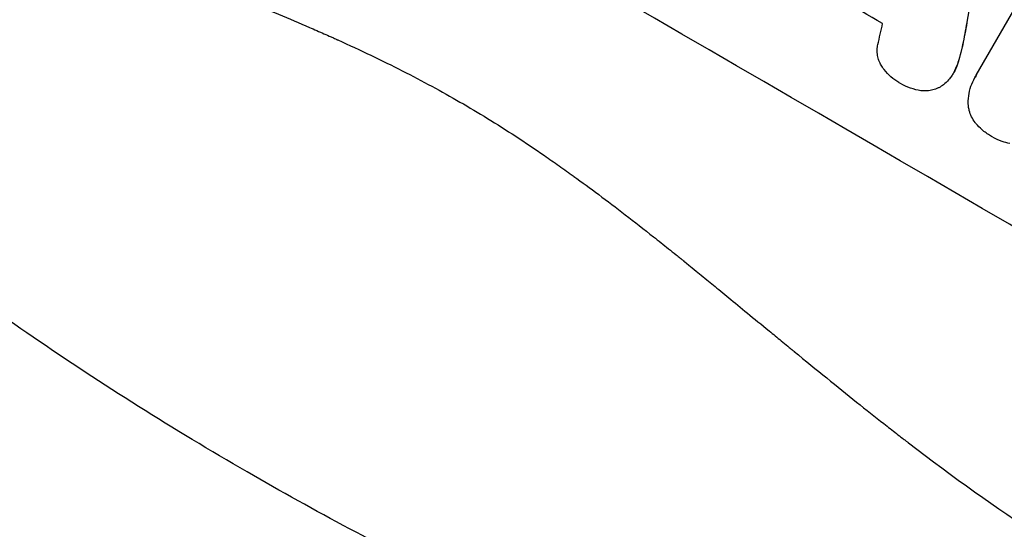
# Model space of a CAD drawing. Units: millimetres. Extents: x -5083 to 4876, y -3546 to 4546.
# Drawn here: x -2550 to -2430, y -1795 to -1733 of the extents above; entities that cross this region are included whole.
import ezdxf

# ---------------------------------------------------------------- set-up
doc = ezdxf.new("R2010")
doc.units = ezdxf.units.MM
doc.header["$LTSCALE"] = 20
doc.layers.add('2d', color=230, linetype='Continuous')
doc.layers.add('AS-Free_Space_Hatch', color=31, linetype='Continuous')

msp = doc.modelspace()

# ---------------------------------------------------------------- hatches: boundary and pattern name
at = {"layer": 'AS-Free_Space_Hatch'}
h = msp.add_hatch(dxfattribs=at)
h.set_pattern_fill('ANSI31', color=256, scale=100, angle=180, style=0)
edge = h.paths.add_edge_path()
edge.add_arc((-1421.06, 1379.35), 1000, 303.12448, 390)
edge.add_line((-555.03, 1879.35), (-1476.05, 3474.59))
edge.add_arc((-2342.07, 2974.59), 1000, 30, 120)
edge.add_arc((-2342.07, 2974.59), 1000, 120, 210)
edge.add_line((-3208.1, 2474.59), (-2287.08, 879.35))
edge.add_arc((-1421.06, 1379.35), 1000, 210, 225.78804)
edge.add_arc((-1601.23, -193.32), 1000, 121.14076, 150)
edge.add_line((-2467.26, 306.68), (-3388.12, -1288.31))
edge.add_arc((-2522.1, -1788.31), 1000, 150, 240)
edge.add_line((-3022.1, -2654.33), (-2661.75, -2862.38))
edge.add_arc((-2161.75, -1996.35), 1000, 240, 330)
edge.add_line((-1295.72, -2496.35), (-374.86, -901.37))
edge.add_arc((-1240.88, -401.37), 1000, 330, 420)
edge.add_line((-740.88, 464.66), (-874.6, 541.86))

# ---------------------------------------------------------------- linework, layer by layer
at = {"layer": '2d'}
for p, q in [((-2433.01, -1739.92), (-2420.85, -1718.87)), ((-2434.08, -1733.14), (-2434.11, -1733.18)), ((-2434.58, -1735.84), (-2434.61, -1735.88)), ((-2435.21, -1738.3), (-2435.24, -1738.35)), ((-2435.76, -1739.57), (-2435.79, -1739.61)), ((-2433.15, -1740.15), (-2433.18, -1740.2))]:
    msp.add_line(p, q, dxfattribs=at)
for centre, major_axis, ratio, start_param, end_param in [((-2514.42, -1775), (-950.9, 549), 0.052336, 4.599906, 4.824872), ((-2507.69, -1763.35), (-950.03, 548.5), 0.052336, 4.676021, 4.686887), ((-2443.36, -1651.93), (819.49, 3613.16), 0.004588, 4.69011, 4.690824)]:
    msp.add_ellipse(centre, major_axis=major_axis, ratio=ratio, start_param=start_param, end_param=end_param, dxfattribs=at)
at = {"layer": '2d', "extrusion": (0, 0, -1)}
msp.add_ellipse((-2439.5, -1645.23), major_axis=(525.63, 3104.1), ratio=0.006354, start_param=1.591181, end_param=1.598057, dxfattribs=at)
at = {"layer": '2d'}
for points, knots in [([(-2618.63, -1676.11), (-2615.29, -1680.5), (-2611.39, -1684.69), (-2604.72, -1690.65), (-2602.36, -1692.59), (-2598.61, -1695.42), (-2596.69, -1696.81), (-2594.35, -1698.41), (-2593.16, -1699.19), (-2592.56, -1699.59), (-2592.26, -1699.78), (-2592.11, -1699.88), (-2592.03, -1699.93), (-2591.99, -1699.95), (-2591.98, -1699.96), (-2591.96, -1699.97), (-2591.96, -1699.97), (-2587.6, -1702.77), (-2582.74, -1705.53), (-2574.69, -1709.61), (-2571.87, -1710.96), (-2567.46, -1712.97), (-2565.21, -1713.98), (-2562.5, -1715.14), (-2561.12, -1715.72), (-2560.43, -1716.01), (-2560.08, -1716.16), (-2559.9, -1716.23), (-2559.82, -1716.27), (-2559.77, -1716.29), (-2559.75, -1716.29), (-2559.74, -1716.3), (-2559.73, -1716.3), (-2557.54, -1717.21), (-2555.06, -1718.21), (-2550.91, -1719.84), (-2549.46, -1720.4), (-2547.16, -1721.29), (-2545.99, -1721.74), (-2544.57, -1722.28), (-2543.85, -1722.55), (-2543.49, -1722.69), (-2543.31, -1722.76), (-2543.21, -1722.79), (-2543.17, -1722.81), (-2543.15, -1722.82), (-2543.14, -1722.82), (-2543.13, -1722.82), (-2543.13, -1722.82), (-2538.19, -1724.69), (-2534.36, -1726.15), (-2530.27, -1727.7), (-2529.18, -1728.12), (-2527.97, -1728.58), (-2527.63, -1728.71), (-2527.23, -1728.86), (-2527.06, -1728.93), (-2526.9, -1728.99), (-2526.83, -1729.02), (-2526.8, -1729.03), (-2526.79, -1729.03), (-2526.78, -1729.04), (-2526.78, -1729.04), (-2526.77, -1729.04), (-2526.77, -1729.04), (-2526.77, -1729.04), (-2526.77, -1729.04), (-2523.73, -1730.23), (-2520.89, -1731.36), (-2516.95, -1733.01), (-2515.69, -1733.54), (-2513.87, -1734.33), (-2512.98, -1734.72), (-2511.98, -1735.16), (-2511.48, -1735.38), (-2511.24, -1735.49), (-2511.12, -1735.55), (-2511.06, -1735.58), (-2511.02, -1735.59), (-2511.01, -1735.6), (-2511, -1735.6), (-2511, -1735.6), (-2508.24, -1736.85), (-2505.62, -1738.1), (-2501.9, -1740), (-2500.69, -1740.63), (-2498.34, -1741.9), (-2497.19, -1742.54), (-2493.87, -1744.46), (-2491.6, -1745.85), (-2488.12, -1748.12), (-2486.36, -1749.3), (-2484.27, -1750.76), (-2483.22, -1751.5), (-2482.69, -1751.88), (-2482.43, -1752.07), (-2482.3, -1752.17), (-2482.23, -1752.21), (-2482.2, -1752.24), (-2482.18, -1752.25), (-2482.17, -1752.26), (-2482.17, -1752.26), (-2480.22, -1753.66), (-2478.13, -1755.22), (-2474.78, -1757.8), (-2473.62, -1758.7), (-2471.83, -1760.11), (-2470.92, -1760.83), (-2469.84, -1761.7), (-2469.29, -1762.14), (-2469.01, -1762.36), (-2468.87, -1762.48), (-2468.8, -1762.53), (-2468.77, -1762.56), (-2468.75, -1762.57), (-2468.74, -1762.58), (-2468.74, -1762.58), (-2468.74, -1762.59), (-2468.74, -1762.59), (-2468.58, -1762.72), (-2467.37, -1763.7), (-2464, -1766.46), (-2462.61, -1767.59), (-2460.15, -1769.62), (-2459.26, -1770.34), (-2457.83, -1771.52), (-2457.09, -1772.12), (-2456.19, -1772.86), (-2455.72, -1773.24), (-2455.49, -1773.44), (-2455.37, -1773.53), (-2455.31, -1773.58), (-2455.28, -1773.6), (-2455.27, -1773.61), (-2455.26, -1773.62), (-2455.26, -1773.63), (-2452.5, -1775.88), (-2449.97, -1777.94), (-2446.48, -1780.73), (-2445.37, -1781.6), (-2443.78, -1782.85), (-2443.01, -1783.45), (-2442.15, -1784.12), (-2441.72, -1784.45), (-2441.51, -1784.61), (-2441.41, -1784.69), (-2441.35, -1784.73), (-2441.33, -1784.75), (-2441.32, -1784.76), (-2441.31, -1784.76), (-2441.31, -1784.77), (-2435.81, -1788.98), (-2430.53, -1792.74), (-2422.9, -1797.7), (-2420.41, -1799.24), (-2416.75, -1801.38), (-2414.94, -1802.41), (-2412.86, -1803.53), (-2411.83, -1804.08), (-2411.32, -1804.34), (-2411.06, -1804.48), (-2410.93, -1804.54), (-2410.87, -1804.57), (-2410.84, -1804.59), (-2410.82, -1804.6), (-2410.81, -1804.6), (-2410.81, -1804.6), (-2398.99, -1810.67), (-2387.61, -1814.41), (-2376.67, -1815.81)], [0, 0, 0, 0, 0.0625, 0.0625, 0.09375, 0.09375, 0.109375, 0.117187, 0.121094, 0.123047, 0.124023, 0.124512, 0.124756, 0.124878, 0.124939, 0.124939, 0.125, 0.125, 0.1875, 0.1875, 0.21875, 0.21875, 0.234375, 0.242187, 0.246094, 0.248047, 0.249023, 0.249512, 0.249756, 0.249878, 0.249939, 0.249939, 0.25, 0.25, 0.28125, 0.28125, 0.296875, 0.296875, 0.304687, 0.308594, 0.310547, 0.311523, 0.312012, 0.312256, 0.312378, 0.312439, 0.312469, 0.312469, 0.3125, 0.3125, 0.34375, 0.34375, 0.359375, 0.359375, 0.367187, 0.367187, 0.371094, 0.373047, 0.374023, 0.374512, 0.374756, 0.374878, 0.374939, 0.374969, 0.374985, 0.374985, 0.375, 0.375, 0.40625, 0.40625, 0.421875, 0.421875, 0.429687, 0.433594, 0.435547, 0.436523, 0.437012, 0.437256, 0.437378, 0.437439, 0.437439, 0.4375, 0.4375, 0.46875, 0.46875, 0.484375, 0.484375, 0.5, 0.5, 0.53125, 0.53125, 0.546875, 0.554687, 0.558594, 0.560547, 0.561523, 0.562012, 0.562256, 0.562378, 0.562439, 0.562439, 0.5625, 0.5625, 0.59375, 0.59375, 0.609375, 0.609375, 0.617187, 0.621094, 0.623047, 0.624023, 0.624512, 0.624756, 0.624878, 0.624939, 0.624969, 0.624985, 0.624985, 0.625, 0.625, 0.65625, 0.65625, 0.671875, 0.671875, 0.679687, 0.679687, 0.683594, 0.685547, 0.686523, 0.687012, 0.687256, 0.687378, 0.687439, 0.687469, 0.687469, 0.6875, 0.6875, 0.71875, 0.71875, 0.734375, 0.734375, 0.742187, 0.746094, 0.748047, 0.749023, 0.749512, 0.749756, 0.749878, 0.749939, 0.749939, 0.75, 0.75, 0.8125, 0.8125, 0.84375, 0.84375, 0.859375, 0.867187, 0.871094, 0.873047, 0.874023, 0.874512, 0.874756, 0.874878, 0.874939, 0.874939, 0.875, 0.875, 1, 1, 1, 1]), ([(-2548.24, -1771.87), (-2552.18, -1769.17), (-2556.29, -1766.24), (-2562.67, -1761.5), (-2564.84, -1759.85), (-2568.14, -1757.29), (-2569.81, -1755.98), (-2571.77, -1754.42), (-2572.76, -1753.63), (-2573.25, -1753.23), (-2573.5, -1753.03), (-2573.62, -1752.92), (-2573.69, -1752.87), (-2573.72, -1752.85), (-2573.73, -1752.84), (-2573.74, -1752.83), (-2573.74, -1752.83), (-2575.52, -1751.38), (-2577.4, -1749.83), (-2580.37, -1747.33), (-2581.39, -1746.47), (-2582.94, -1745.14), (-2583.73, -1744.46), (-2584.67, -1743.64), (-2585.14, -1743.23), (-2585.37, -1743.02), (-2585.49, -1742.92), (-2585.55, -1742.87), (-2585.58, -1742.84), (-2585.59, -1742.83), (-2585.6, -1742.82), (-2585.61, -1742.82), (-2585.61, -1742.82), (-2586.44, -1742.09), (-2587.81, -1740.88), (-2590.65, -1738.31), (-2591.73, -1737.33), (-2593.54, -1735.67), (-2594.17, -1735.08), (-2595.17, -1734.15), (-2595.68, -1733.67), (-2596.29, -1733.09), (-2596.61, -1732.79), (-2596.76, -1732.64), (-2596.84, -1732.57), (-2596.88, -1732.53), (-2596.9, -1732.51), (-2596.91, -1732.5), (-2596.92, -1732.5), (-2599.2, -1730.34), (-2601.23, -1728.36), (-2603.93, -1725.69), (-2604.77, -1724.85), (-2605.95, -1723.66), (-2606.33, -1723.27), (-2606.88, -1722.72), (-2607.14, -1722.44), (-2607.45, -1722.13), (-2607.6, -1721.98), (-2607.67, -1721.9), (-2607.71, -1721.86), (-2607.73, -1721.85), (-2607.74, -1721.84), (-2607.74, -1721.83), (-2607.74, -1721.83), (-2609.69, -1719.84), (-2611.53, -1717.92), (-2614.12, -1715.15), (-2614.96, -1714.25), (-2616.18, -1712.92), (-2616.79, -1712.26), (-2617.47, -1711.51), (-2617.81, -1711.14), (-2617.98, -1710.95), (-2618.06, -1710.86), (-2618.1, -1710.82), (-2618.12, -1710.8), (-2618.13, -1710.78), (-2618.14, -1710.78), (-2625.68, -1702.44), (-2632.21, -1694.52), (-2637.89, -1687.18)], [0, 0, 0, 0, 0.125, 0.125, 0.1875, 0.1875, 0.21875, 0.234375, 0.242187, 0.246094, 0.248047, 0.249023, 0.249512, 0.249756, 0.249878, 0.249878, 0.25, 0.25, 0.3125, 0.3125, 0.34375, 0.34375, 0.359375, 0.367187, 0.371094, 0.373047, 0.374023, 0.374512, 0.374756, 0.374878, 0.374939, 0.374939, 0.375, 0.375, 0.4375, 0.4375, 0.46875, 0.46875, 0.484375, 0.484375, 0.492187, 0.496094, 0.498047, 0.499023, 0.499512, 0.499756, 0.499878, 0.499878, 0.5, 0.5, 0.5625, 0.5625, 0.59375, 0.59375, 0.609375, 0.609375, 0.617187, 0.621094, 0.623047, 0.624023, 0.624512, 0.624756, 0.624878, 0.624878, 0.625, 0.625, 0.6875, 0.6875, 0.71875, 0.71875, 0.734375, 0.742187, 0.746094, 0.748047, 0.749023, 0.749512, 0.749756, 0.749756, 0.75, 0.75, 1, 1, 1, 1]), ([(-2444.49, -1738.92), (-2444.59, -1738.77), (-2444.69, -1738.61), (-2444.87, -1738.24), (-2444.95, -1738.03), (-2445.06, -1737.6), (-2445.1, -1737.38), (-2445.13, -1736.92), (-2445.12, -1736.69), (-2445.08, -1736.37), (-2445.06, -1736.27), (-2445.04, -1736.18)], [17.184479, 17.184479, 17.184479, 17.184479, 17.704142, 17.704142, 18.359963, 18.359963, 19.015484, 19.015484, 19.671006, 19.671006, 19.937361, 19.937361, 19.937361, 19.937361]), ([(-2442.45, -1740.82), (-2442.45, -1740.82), (-2442.46, -1740.81), (-2442.8, -1740.61), (-2443.13, -1740.38), (-2443.74, -1739.85), (-2444.02, -1739.55), (-2444.34, -1739.13), (-2444.42, -1739.02), (-2444.49, -1738.92)], [27.683695, 27.683695, 27.683695, 27.683695, 27.710763, 27.710763, 28.865798, 28.865798, 30.020833, 30.020833, 30.381003, 30.381003, 30.381003, 30.381003]), ([(-2435.24, -1738.35), (-2435.26, -1738.41), (-2435.28, -1738.48), (-2435.43, -1738.92), (-2435.59, -1739.28), (-2435.86, -1739.75), (-2435.94, -1739.88), (-2436.03, -1740.01)], [16.958464, 16.958464, 16.958464, 16.958464, 17.158238, 17.158238, 18.30158, 18.30158, 18.763221, 18.763221, 18.763221, 18.763221]), ([(-2435.76, -1739.57), (-2435.57, -1739.24), (-2435.4, -1738.88), (-2435.25, -1738.44), (-2435.23, -1738.37), (-2435.21, -1738.3)], [18.301566, 18.301566, 18.301566, 18.301566, 19.445186, 19.445186, 19.6447, 19.6447, 19.6447, 19.6447]), ([(-2436.03, -1740.01), (-2436.14, -1740.17), (-2436.26, -1740.32), (-2436.58, -1740.69), (-2436.79, -1740.89), (-2437.2, -1741.2), (-2437.39, -1741.33), (-2437.59, -1741.43)], [13.40686, 13.40686, 13.40686, 13.40686, 13.972643, 13.972643, 14.794191, 14.794191, 15.434668, 15.434668, 15.434668, 15.434668]), ([(-2433.97, -1743.75), (-2433.97, -1743.71), (-2433.98, -1743.68), (-2434.01, -1743.25), (-2433.99, -1742.84), (-2433.89, -1742.04), (-2433.8, -1741.64), (-2433.54, -1740.89), (-2433.37, -1740.53), (-2433.18, -1740.2), (-2433.13, -1740.1), (-2433.07, -1740.01), (-2433.01, -1739.92)], [-3.528687, -3.528687, -3.528687, -3.528687, -3.435461, -3.435461, -2.290307, -2.290307, -1.145154, -1.145154, 0, 0, 0, 0.327926, 0.327926, 0.327926, 0.327926]), ([(-2439.78, -1741.8), (-2440.21, -1741.74), (-2440.63, -1741.63), (-2441.47, -1741.34), (-2441.89, -1741.15), (-2442.33, -1740.89), (-2442.39, -1740.86), (-2442.45, -1740.82)], [29.084773, 29.084773, 29.084773, 29.084773, 30.311667, 30.311667, 31.629976, 31.629976, 31.839553, 31.839553, 31.839553, 31.839553]), ([(-2437.59, -1741.43), (-2437.61, -1741.44), (-2437.63, -1741.46), (-2437.87, -1741.57), (-2438.09, -1741.65), (-2438.54, -1741.77), (-2438.77, -1741.81), (-2439.26, -1741.84), (-2439.5, -1741.84), (-2439.76, -1741.8), (-2439.77, -1741.8), (-2439.78, -1741.8)], [13.115445, 13.115445, 13.115445, 13.115445, 13.182508, 13.182508, 13.876185, 13.876185, 14.570235, 14.570235, 15.264286, 15.264286, 15.29846, 15.29846, 15.29846, 15.29846]), ([(-2433.03, -1745.84), (-2433.07, -1745.79), (-2433.11, -1745.74), (-2433.32, -1745.47), (-2433.47, -1745.23), (-2433.71, -1744.74), (-2433.81, -1744.48), (-2433.91, -1744.07), (-2433.95, -1743.91), (-2433.97, -1743.75)], [20.298404, 20.298404, 20.298404, 20.298404, 20.479966, 20.479966, 21.26814, 21.26814, 22.056313, 22.056313, 22.535915, 22.535915, 22.535915, 22.535915]), ([(-2431.16, -1747.37), (-2431.2, -1747.35), (-2431.23, -1747.34), (-2431.63, -1747.1), (-2432, -1746.84), (-2432.58, -1746.33), (-2432.82, -1746.09), (-2433.03, -1745.84)], [30.924008, 30.924008, 30.924008, 30.924008, 31.037107, 31.037107, 32.331128, 32.331128, 33.267571, 33.267571, 33.267571, 33.267571]), ([(-2428.9, -1748.24), (-2429.23, -1748.18), (-2429.55, -1748.09), (-2430.28, -1747.84), (-2430.69, -1747.65), (-2431.09, -1747.41), (-2431.13, -1747.39), (-2431.16, -1747.37)], [28.768035, 28.768035, 28.768035, 28.768035, 29.705044, 29.705044, 30.997767, 30.997767, 31.119779, 31.119779, 31.119779, 31.119779])]:
    msp.add_open_spline(points, degree=3, knots=knots, dxfattribs=at)
for points in [[(-2434.11, -1733.18), (-2434.26, -1734.08), (-2434.43, -1734.98), (-2434.61, -1735.88)], [(-2434.58, -1735.84), (-2434.4, -1734.94), (-2434.23, -1734.04), (-2434.08, -1733.14)], [(-2434.61, -1735.88), (-2434.77, -1736.72), (-2434.98, -1737.54), (-2435.24, -1738.35)], [(-2435.21, -1738.3), (-2434.95, -1737.5), (-2434.74, -1736.67), (-2434.58, -1735.84)], [(-2432.98, -1739.87), (-2433.04, -1739.96), (-2433.1, -1740.06), (-2433.15, -1740.15)], [(-2522.1, -1788.31), (-2531.08, -1783.15), (-2539.79, -1777.66), (-2548.24, -1771.87)], [(-2496.79, -1801.76), (-2505.39, -1797.59), (-2513.83, -1793.1), (-2522.1, -1788.31)]]:
    msp.add_open_spline(points, degree=3, dxfattribs=at)

doc.saveas('drawing.dxf')
